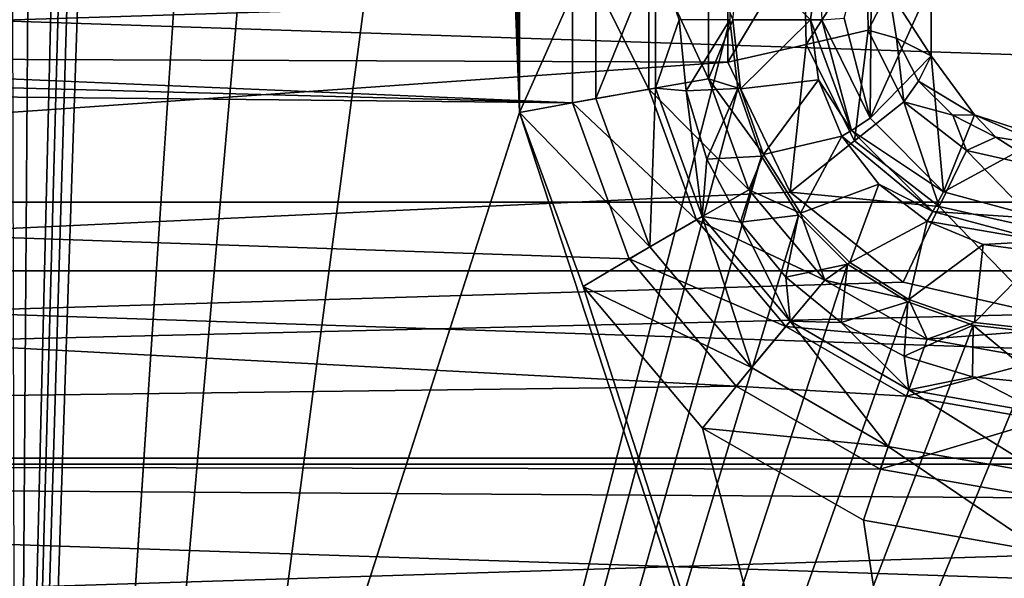
# Model space of a CAD drawing. Units: millimetres. Extents: x -101 to 101, y -101 to 101.
# Drawn here: x -6 to 0, y -86 to -83 of the extents above; entities that cross this region are included whole.
import ezdxf

# ---------------------------------------------------------------- set-up
doc = ezdxf.new("R2010")
doc.units = ezdxf.units.MM
doc.header["$LTSCALE"] = 41.718519
for name, color, linetype in [('1', 7, 'CONTINUOUS'), ('114', 7, 'CONTINUOUS'), ('1433', 7, 'CONTINUOUS'), ('1434', 7, 'CONTINUOUS'), ('1435', 7, 'CONTINUOUS'), ('1438', 7, 'CONTINUOUS'), ('1580', 7, 'CONTINUOUS'), ('1581', 7, 'CONTINUOUS'), ('1949', 7, 'CONTINUOUS'), ('1951', 7, 'CONTINUOUS'), ('2062', 7, 'CONTINUOUS'), ('2219', 7, 'CONTINUOUS'), ('271', 7, 'CONTINUOUS'), ('3', 7, 'CONTINUOUS'), ('409', 7, 'CONTINUOUS'), ('410', 7, 'CONTINUOUS'), ('679', 7, 'CONTINUOUS'), ('680', 7, 'CONTINUOUS')]:
    doc.layers.add(name, color=color, linetype=linetype)

msp = doc.modelspace()

# ---------------------------------------------------------------- linework, layer by layer
at = {"layer": '1', "linetype": 'CONTINUOUS'}
for points in [[(-6.2738, 99.6187, -3), (-1.8503, 82.5, -3), (-6.2738, -99.6187, -3), (-6.2738, 99.6187, -3)], [(-1.8503, 82.5, -3), (-1.8503, 66, -3), (-6.2738, -99.6187, -3), (-1.8503, 82.5, -3)], [(-1.8503, 66, -3), (-1.8503, 49.5, -3), (-6.2738, -99.6187, -3), (-1.8503, 66, -3)], [(-1.8503, 49.5, -3), (-1.8503, 33, -3), (-6.2738, -99.6187, -3), (-1.8503, 49.5, -3)], [(-1.8503, 33, -3), (-1.8503, -33, -3), (-6.2738, -99.6187, -3), (-1.8503, 33, -3)], [(-1.8503, -33, -3), (-1.8503, -49.5, -3), (-6.2738, -99.6187, -3), (-1.8503, -33, -3)], [(-1.8503, -49.5, -3), (-1.8503, -66, -3), (-6.2738, -99.6187, -3), (-1.8503, -49.5, -3)], [(-1.8503, -66, -3), (-1.8503, -82.5, -3), (-6.2738, -99.6187, -3), (-1.8503, -66, -3)], [(-1.8503, -82.5, -3), (-1.8041, -82.9071, -3), (-6.2738, -99.6187, -3), (-1.8503, -82.5, -3)], [(-1.8041, -82.9071, -3), (-1.6646, -83.3054, -3), (-6.2738, -99.6187, -3), (-1.8041, -82.9071, -3)], [(-1.6646, -83.3054, -3), (-1.4463, -83.6538, -3), (-6.2738, -99.6187, -3), (-1.6646, -83.3054, -3)], [(-1.4463, -83.6538, -3), (-1.1562, -83.944, -3), (-6.2738, -99.6187, -3), (-1.4463, -83.6538, -3)], [(-1.1562, -83.944, -3), (-0.8012, -84.1666, -3), (-6.2738, -99.6187, -3), (-1.1562, -83.944, -3)], [(-0.8012, -84.1666, -3), (-0.4144, -84.3029, -3), (-6.2738, -99.6187, -3), (-0.8012, -84.1666, -3)], [(-0.4144, -84.3029, -3), (0, -84.35, -3), (-6.2738, -99.6187, -3), (-0.4144, -84.3029, -3)], [(0, -84.35, -3), (0, -99.8165, -3), (-6.2738, -99.6187, -3), (0, -84.35, -3)]]:
    msp.add_3dface(points, dxfattribs=at)
at = {"layer": '114', "linetype": 'CONTINUOUS'}
for points in [[(-2.1093, -82.9196, -0.8608), (-1.8503, -82.5, -3), (-2.1506, -82.5, -0.8608), (-2.1093, -82.9196, -0.8608)], [(-1.8041, -82.9071, -3), (-1.8503, -82.5, -3), (-2.1093, -82.9196, -0.8608), (-1.8041, -82.9071, -3)], [(-1.9869, -83.323, -0.8608), (-1.8041, -82.9071, -3), (-2.1093, -82.9196, -0.8608), (-1.9869, -83.323, -0.8608)], [(-1.6646, -83.3054, -3), (-1.8041, -82.9071, -3), (-1.9869, -83.323, -0.8608), (-1.6646, -83.3054, -3)], [(-1.7882, -83.6948, -0.8608), (-1.6646, -83.3054, -3), (-1.9869, -83.323, -0.8608), (-1.7882, -83.6948, -0.8608)], [(-1.4463, -83.6538, -3), (-1.6646, -83.3054, -3), (-1.7882, -83.6948, -0.8608), (-1.4463, -83.6538, -3)], [(-1.5207, -84.0207, -0.8608), (-1.4463, -83.6538, -3), (-1.7882, -83.6948, -0.8608), (-1.5207, -84.0207, -0.8608)], [(-1.1562, -83.944, -3), (-1.4463, -83.6538, -3), (-1.5207, -84.0207, -0.8608), (-1.1562, -83.944, -3)], [(-1.1948, -84.2882, -0.8608), (-1.1562, -83.944, -3), (-1.5207, -84.0207, -0.8608), (-1.1948, -84.2882, -0.8608)], [(-0.8012, -84.1666, -3), (-1.1562, -83.944, -3), (-1.1948, -84.2882, -0.8608), (-0.8012, -84.1666, -3)], [(-0.823, -84.4869, -0.8608), (-0.8012, -84.1666, -3), (-1.1948, -84.2882, -0.8608), (-0.823, -84.4869, -0.8608)], [(-0.4144, -84.3029, -3), (-0.8012, -84.1666, -3), (-0.823, -84.4869, -0.8608), (-0.4144, -84.3029, -3)], [(-0.4196, -84.6093, -0.8608), (-0.4144, -84.3029, -3), (-0.823, -84.4869, -0.8608), (-0.4196, -84.6093, -0.8608)], [(0, -84.6506, -0.8608), (-0.4144, -84.3029, -3), (-0.4196, -84.6093, -0.8608), (0, -84.6506, -0.8608)], [(0, -84.35, -3), (-0.4144, -84.3029, -3), (0, -84.6506, -0.8608), (0, -84.35, -3)]]:
    msp.add_3dface(points, dxfattribs=at)
at = {"layer": '1433', "color": 7, "linetype": 'CONTINUOUS', "true_color": 0xfaa000}
for points in [[(-1.1761, -82.4904, -4.3), (-1.0134, -81.9039, -4.3), (-1.0222, -83.0807, -4.3), (-1.1761, -82.4904, -4.3)], [(-1.0222, -83.0807, -4.3), (-1.0134, -81.9039, -4.3), (-0.6621, -82.2847, -4.3), (-1.0222, -83.0807, -4.3)], [(-0.6621, -82.7132, -4.3), (-1.0222, -83.0807, -4.3), (-0.6621, -82.2847, -4.3), (-0.6621, -82.7132, -4.3)], [(-0.5901, -83.5168, -4.3), (-1.0222, -83.0807, -4.3), (-0.6621, -82.7132, -4.3), (-0.5901, -83.5168, -4.3)], [(-0.4083, -83.0624, -4.3), (-0.5901, -83.5168, -4.3), (-0.6621, -82.7132, -4.3), (-0.4083, -83.0624, -4.3)], [(0, -83.1955, -4.3), (-0.5901, -83.5168, -4.3), (-0.4083, -83.0624, -4.3), (0, -83.1955, -4.3)], [(0, -83.6761, -4.3), (-0.5901, -83.5168, -4.3), (0, -83.1955, -4.3), (0, -83.6761, -4.3)]]:
    msp.add_3dface(points, dxfattribs=at)
at = {"layer": '1434', "color": 7, "linetype": 'CONTINUOUS', "true_color": 0xfaa000}
for points in [[(-1.8333, -82.5, -0.8608), (-1.7874, -82.092, -0.8608), (-1.3742, -82.5, -4.1278), (-1.8333, -82.5, -0.8608)], [(-1.3742, -82.5, -4.1278), (-1.7874, -82.092, -0.8608), (-1.3274, -82.1444, -4.1278), (-1.3742, -82.5, -4.1278)], [(-1.7874, -82.908, -0.8608), (-1.8333, -82.5, -0.8608), (-1.3742, -82.5, -4.1278), (-1.7874, -82.908, -0.8608)], [(-1.3274, -82.8557, -4.1278), (-1.7874, -82.908, -0.8608), (-1.3742, -82.5, -4.1278), (-1.3274, -82.8557, -4.1278)], [(-1.6518, -83.2955, -0.8608), (-1.7874, -82.908, -0.8608), (-1.3274, -82.8557, -4.1278), (-1.6518, -83.2955, -0.8608)], [(-1.1901, -83.1871, -4.1278), (-1.6518, -83.2955, -0.8608), (-1.3274, -82.8557, -4.1278), (-1.1901, -83.1871, -4.1278)], [(-1.4334, -83.6431, -0.8608), (-1.6518, -83.2955, -0.8608), (-1.1901, -83.1871, -4.1278), (-1.4334, -83.6431, -0.8608)], [(-0.9717, -83.4717, -4.1278), (-1.4334, -83.6431, -0.8608), (-1.1901, -83.1871, -4.1278), (-0.9717, -83.4717, -4.1278)], [(-1.1431, -83.9334, -0.8608), (-1.4334, -83.6431, -0.8608), (-0.9717, -83.4717, -4.1278), (-1.1431, -83.9334, -0.8608)], [(-0.6871, -83.6901, -4.1278), (-1.1431, -83.9334, -0.8608), (-0.9717, -83.4717, -4.1278), (-0.6871, -83.6901, -4.1278)], [(-0.7955, -84.1518, -0.8608), (-1.1431, -83.9334, -0.8608), (-0.6871, -83.6901, -4.1278), (-0.7955, -84.1518, -0.8608)], [(-0.3557, -83.8274, -4.1278), (-0.7955, -84.1518, -0.8608), (-0.6871, -83.6901, -4.1278), (-0.3557, -83.8274, -4.1278)], [(-0.408, -84.2874, -0.8608), (-0.7955, -84.1518, -0.8608), (-0.3557, -83.8274, -4.1278), (-0.408, -84.2874, -0.8608)], [(0, -83.8742, -4.1278), (-0.408, -84.2874, -0.8608), (-0.3557, -83.8274, -4.1278), (0, -83.8742, -4.1278)], [(0, -84.3333, -0.8608), (-0.408, -84.2874, -0.8608), (0, -83.8742, -4.1278), (0, -84.3333, -0.8608)]]:
    msp.add_3dface(points, dxfattribs=at)
at = {"layer": '1435', "color": 7, "linetype": 'CONTINUOUS', "true_color": 0xfaa000}
for points in [[(-2.78, -82.9906), (-2.78, -82.0094), (-2.3285, -82.9106, -0.1116), (-2.78, -82.9906)], [(-2.78, -82.0094), (-2.3285, -82.0894, -0.1116), (-2.3285, -82.9106, -0.1116), (-2.78, -82.0094)], [(-1.977, -82.1514, -0.4221), (-1.977, -82.8486, -0.4221), (-2.3285, -82.0894, -0.1116), (-1.977, -82.1514, -0.4221)], [(-2.3285, -82.0894, -0.1116), (-1.977, -82.8486, -0.4221), (-2.3285, -82.9106, -0.1116), (-2.3285, -82.0894, -0.1116)], [(-1.977, -82.1514, -0.4221), (-1.8333, -82.5, -0.8608), (-1.977, -82.8486, -0.4221), (-1.977, -82.1514, -0.4221)], [(-1.8333, -82.5, -0.8608), (-1.7874, -82.908, -0.8608), (-1.977, -82.8486, -0.4221), (-1.8333, -82.5, -0.8608)], [(-1.977, -82.8486, -0.4221), (-1.7386, -83.5038, -0.4221), (-2.3285, -82.9106, -0.1116), (-1.977, -82.8486, -0.4221)], [(-1.7874, -82.908, -0.8608), (-1.6518, -83.2955, -0.8608), (-1.977, -82.8486, -0.4221), (-1.7874, -82.908, -0.8608)], [(-1.977, -82.8486, -0.4221), (-1.6518, -83.2955, -0.8608), (-1.7386, -83.5038, -0.4221), (-1.977, -82.8486, -0.4221)], [(-2.78, -82.9906), (-2.3285, -82.9106, -0.1116), (-2.0477, -83.6822, -0.1116), (-2.78, -82.9906)], [(-2.3285, -82.9106, -0.1116), (-1.7386, -83.5038, -0.4221), (-2.0477, -83.6822, -0.1116), (-2.3285, -82.9106, -0.1116)], [(-2.4443, -83.9125), (-2.78, -82.9906), (-2.0477, -83.6822, -0.1116), (-2.4443, -83.9125)], [(-1.6518, -83.2955, -0.8608), (-1.4334, -83.6431, -0.8608), (-1.7386, -83.5038, -0.4221), (-1.6518, -83.2955, -0.8608)], [(-1.7386, -83.5038, -0.4221), (-1.2904, -84.0379, -0.4221), (-2.0477, -83.6822, -0.1116), (-1.7386, -83.5038, -0.4221)], [(-1.7386, -83.5038, -0.4221), (-1.4334, -83.6431, -0.8608), (-1.2904, -84.0379, -0.4221), (-1.7386, -83.5038, -0.4221)], [(-1.4334, -83.6431, -0.8608), (-1.1431, -83.9334, -0.8608), (-1.2904, -84.0379, -0.4221), (-1.4334, -83.6431, -0.8608)], [(-2.4443, -83.9125), (-2.0477, -83.6822, -0.1116), (-1.5198, -84.3113, -0.1116), (-2.4443, -83.9125)], [(-2.0477, -83.6822, -0.1116), (-1.2904, -84.0379, -0.4221), (-1.5198, -84.3113, -0.1116), (-2.0477, -83.6822, -0.1116)], [(-1.8137, -84.6637), (-2.4443, -83.9125), (-1.5198, -84.3113, -0.1116), (-1.8137, -84.6637)], [(-1.1431, -83.9334, -0.8608), (-0.7955, -84.1518, -0.8608), (-1.2904, -84.0379, -0.4221), (-1.1431, -83.9334, -0.8608)], [(-1.2904, -84.0379, -0.4221), (-0.6866, -84.3865, -0.4221), (-1.5198, -84.3113, -0.1116), (-1.2904, -84.0379, -0.4221)], [(-1.2904, -84.0379, -0.4221), (-0.7955, -84.1518, -0.8608), (-0.6866, -84.3865, -0.4221), (-1.2904, -84.0379, -0.4221)], [(-0.7955, -84.1518, -0.8608), (-0.408, -84.2874, -0.8608), (-0.6866, -84.3865, -0.4221), (-0.7955, -84.1518, -0.8608)], [(-0.408, -84.2874, -0.8608), (0, -84.3333, -0.8608), (-0.6866, -84.3865, -0.4221), (-0.408, -84.2874, -0.8608)], [(-1.8137, -84.6637), (-1.5198, -84.3113, -0.1116), (-0.8087, -84.7219, -0.1116), (-1.8137, -84.6637)], [(-1.5198, -84.3113, -0.1116), (-0.6866, -84.3865, -0.4221), (-0.8087, -84.7219, -0.1116), (-1.5198, -84.3113, -0.1116)], [(-0.6866, -84.3865, -0.4221), (0, -84.3333, -0.8608), (0, -84.5075, -0.4221), (-0.6866, -84.3865, -0.4221)], [(-0.6866, -84.3865, -0.4221), (0, -84.5075, -0.4221), (-0.8087, -84.7219, -0.1116), (-0.6866, -84.3865, -0.4221)], [(-0.8087, -84.7219, -0.1116), (0, -84.5075, -0.4221), (0, -84.8644, -0.1116), (-0.8087, -84.7219, -0.1116)], [(-0.9646, -85.1536), (-1.8137, -84.6637), (-0.8087, -84.7219, -0.1116), (-0.9646, -85.1536)], [(-0.9646, -85.1536), (-0.8087, -84.7219, -0.1116), (0, -84.8644, -0.1116), (-0.9646, -85.1536)], [(0, -85.3236), (-0.9646, -85.1536), (0, -84.8644, -0.1116), (0, -85.3236)]]:
    msp.add_3dface(points, dxfattribs=at)
at = {"layer": '1438', "color": 7, "linetype": 'CONTINUOUS', "true_color": 0xfaa000}
for points in [[(-0.6621, -82.7132, -4.3), (-0.6621, -82.2847, -4.3), (-0.9121, -82.3264, 0.6436), (-0.6621, -82.7132, -4.3)], [(-0.8669, -82.6087, 0.6329), (-0.6621, -82.7132, -4.3), (-0.9121, -82.3264, 0.6436), (-0.8669, -82.6087, 0.6329)], [(-0.7369, -82.863, 0.6231), (-0.6621, -82.7132, -4.3), (-0.8669, -82.6087, 0.6329), (-0.7369, -82.863, 0.6231)], [(-0.4083, -83.0624, -4.3), (-0.6621, -82.7132, -4.3), (-0.7369, -82.863, 0.6231), (-0.4083, -83.0624, -4.3)], [(-0.5351, -83.0646, 0.6154), (-0.4083, -83.0624, -4.3), (-0.7369, -82.863, 0.6231), (-0.5351, -83.0646, 0.6154)], [(-0.2813, -83.1938, 0.6104), (-0.4083, -83.0624, -4.3), (-0.5351, -83.0646, 0.6154), (-0.2813, -83.1938, 0.6104)], [(0, -83.1955, -4.3), (-0.4083, -83.0624, -4.3), (0, -83.2383, 0.6087), (0, -83.1955, -4.3)], [(0, -83.2383, 0.6087), (-0.4083, -83.0624, -4.3), (-0.2813, -83.1938, 0.6104), (0, -83.2383, 0.6087)]]:
    msp.add_3dface(points, dxfattribs=at)
at = {"layer": '1580', "color": 7, "linetype": 'CONTINUOUS', "true_color": 0xfaa000}
for points in [[(-1.3742, -82.5, -4.1278), (-1.3274, -82.1444, -4.1278), (-1.3074, -82.5, -4.2509), (-1.3742, -82.5, -4.1278)], [(-1.3274, -82.8557, -4.1278), (-1.3742, -82.5, -4.1278), (-1.1322, -83.1537, -4.2509), (-1.3274, -82.8557, -4.1278)], [(-1.1322, -83.1537, -4.2509), (-1.3742, -82.5, -4.1278), (-1.3074, -82.5, -4.2509), (-1.1322, -83.1537, -4.2509)], [(-1.1761, -82.4904, -4.3), (-1.0222, -83.0807, -4.3), (-1.3074, -82.5, -4.2509), (-1.1761, -82.4904, -4.3)], [(-1.0222, -83.0807, -4.3), (-1.1322, -83.1537, -4.2509), (-1.3074, -82.5, -4.2509), (-1.0222, -83.0807, -4.3)], [(-1.1901, -83.1871, -4.1278), (-1.3274, -82.8557, -4.1278), (-1.1322, -83.1537, -4.2509), (-1.1901, -83.1871, -4.1278)], [(-1.0222, -83.0807, -4.3), (-0.5901, -83.5168, -4.3), (-1.1322, -83.1537, -4.2509), (-1.0222, -83.0807, -4.3)], [(-0.6537, -83.6322, -4.2509), (-1.1901, -83.1871, -4.1278), (-1.1322, -83.1537, -4.2509), (-0.6537, -83.6322, -4.2509)], [(-0.9717, -83.4717, -4.1278), (-1.1901, -83.1871, -4.1278), (-0.6537, -83.6322, -4.2509), (-0.9717, -83.4717, -4.1278)], [(-0.5901, -83.5168, -4.3), (-0.6537, -83.6322, -4.2509), (-1.1322, -83.1537, -4.2509), (-0.5901, -83.5168, -4.3)], [(-0.6871, -83.6901, -4.1278), (-0.9717, -83.4717, -4.1278), (-0.6537, -83.6322, -4.2509), (-0.6871, -83.6901, -4.1278)], [(-0.5901, -83.5168, -4.3), (0, -83.6761, -4.3), (-0.6537, -83.6322, -4.2509), (-0.5901, -83.5168, -4.3)], [(0, -83.8074, -4.2509), (-0.6871, -83.6901, -4.1278), (-0.6537, -83.6322, -4.2509), (0, -83.8074, -4.2509)], [(0, -83.6761, -4.3), (0, -83.8074, -4.2509), (-0.6537, -83.6322, -4.2509), (0, -83.6761, -4.3)], [(-0.3557, -83.8274, -4.1278), (-0.6871, -83.6901, -4.1278), (0, -83.8074, -4.2509), (-0.3557, -83.8274, -4.1278)], [(0, -83.8742, -4.1278), (-0.3557, -83.8274, -4.1278), (0, -83.8074, -4.2509), (0, -83.8742, -4.1278)]]:
    msp.add_3dface(points, dxfattribs=at)
at = {"layer": '1581', "color": 7, "linetype": 'CONTINUOUS', "true_color": 0xfaa000}
for points in [[(-1.8625, -81.8986, 1.6), (-1.863, -82.7513, 1.6), (-1.4147, -82.0026, 1.4879), (-1.8625, -81.8986, 1.6)], [(-1.4147, -82.0026, 1.4879), (-1.863, -82.7513, 1.6), (-1.4015, -82.6458, 1.4807), (-1.4147, -82.0026, 1.4879)], [(-1.4147, -82.0026, 1.4879), (-1.4015, -82.6458, 1.4807), (-1.0432, -82.0874, 1.141), (-1.4147, -82.0026, 1.4879)], [(-1.0432, -82.0874, 1.141), (-1.4015, -82.6458, 1.4807), (-1.0352, -82.5623, 1.1279), (-1.0432, -82.0874, 1.141)], [(-0.9121, -82.3264, 0.6436), (-1.0432, -82.0874, 1.141), (-1.0352, -82.5623, 1.1279), (-0.9121, -82.3264, 0.6436)], [(-0.8669, -82.6087, 0.6329), (-0.9121, -82.3264, 0.6436), (-1.0352, -82.5623, 1.1279), (-0.8669, -82.6087, 0.6329)], [(-1.4015, -82.6458, 1.4807), (-1.1145, -83.215, 1.474), (-1.0352, -82.5623, 1.1279), (-1.4015, -82.6458, 1.4807)], [(-1.0352, -82.5623, 1.1279), (-1.1145, -83.215, 1.474), (-0.8245, -82.9841, 1.1159), (-1.0352, -82.5623, 1.1279)], [(-0.8669, -82.6087, 0.6329), (-1.0352, -82.5623, 1.1279), (-0.8245, -82.9841, 1.1159), (-0.8669, -82.6087, 0.6329)], [(-0.7369, -82.863, 0.6231), (-0.8669, -82.6087, 0.6329), (-0.8245, -82.9841, 1.1159), (-0.7369, -82.863, 0.6231)], [(-1.863, -82.7513, 1.6), (-1.4948, -83.5174, 1.6), (-1.4015, -82.6458, 1.4807), (-1.863, -82.7513, 1.6)], [(-1.4015, -82.6458, 1.4807), (-1.4948, -83.5174, 1.6), (-1.1145, -83.215, 1.474), (-1.4015, -82.6458, 1.4807)], [(-0.5351, -83.0646, 0.6154), (-0.7369, -82.863, 0.6231), (-0.8245, -82.9841, 1.1159), (-0.5351, -83.0646, 0.6154)], [(-1.1145, -83.215, 1.474), (-0.6149, -83.6033, 1.4692), (-0.8245, -82.9841, 1.1159), (-1.1145, -83.215, 1.474)], [(-0.5351, -83.0646, 0.6154), (-0.8245, -82.9841, 1.1159), (-0.4554, -83.2726, 1.1075), (-0.5351, -83.0646, 0.6154)], [(-0.8245, -82.9841, 1.1159), (-0.6149, -83.6033, 1.4692), (-0.4554, -83.2726, 1.1075), (-0.8245, -82.9841, 1.1159)], [(-0.2813, -83.1938, 0.6104), (-0.5351, -83.0646, 0.6154), (-0.4554, -83.2726, 1.1075), (-0.2813, -83.1938, 0.6104)], [(0, -83.3749, 1.1046), (-0.2813, -83.1938, 0.6104), (-0.4554, -83.2726, 1.1075), (0, -83.3749, 1.1046)], [(0, -83.2383, 0.6087), (-0.2813, -83.1938, 0.6104), (0, -83.3749, 1.1046), (0, -83.2383, 0.6087)], [(-1.1145, -83.215, 1.474), (-1.4948, -83.5174, 1.6), (-0.6149, -83.6033, 1.4692), (-1.1145, -83.215, 1.474)], [(-0.6149, -83.6033, 1.4692), (0, -83.7408, 1.4674), (-0.4554, -83.2726, 1.1075), (-0.6149, -83.6033, 1.4692)], [(0, -83.7408, 1.4674), (0, -83.3749, 1.1046), (-0.4554, -83.2726, 1.1075), (0, -83.7408, 1.4674)], [(-1.4948, -83.5174, 1.6), (-0.8285, -84.0488, 1.6), (-0.6149, -83.6033, 1.4692), (-1.4948, -83.5174, 1.6)], [(-0.8285, -84.0488, 1.6), (0, -84.2383, 1.6), (-0.6149, -83.6033, 1.4692), (-0.8285, -84.0488, 1.6)], [(0, -84.2383, 1.6), (0, -83.7408, 1.4674), (-0.6149, -83.6033, 1.4692), (0, -84.2383, 1.6)]]:
    msp.add_3dface(points, dxfattribs=at)
at = {"layer": '1949', "color": 7, "linetype": 'CONTINUOUS', "true_color": 0xfaa000}
for points in [[(-6.2738, 99.6187, -3), (-1.8503, 82.5, -3), (-6.2738, -99.6187, -3), (-6.2738, 99.6187, -3)], [(-1.8503, 82.5, -3), (-1.8503, 66, -3), (-6.2738, -99.6187, -3), (-1.8503, 82.5, -3)], [(-1.8503, 66, -3), (-1.8503, 49.5, -3), (-6.2738, -99.6187, -3), (-1.8503, 66, -3)], [(-1.8503, 49.5, -3), (-1.8503, 33, -3), (-6.2738, -99.6187, -3), (-1.8503, 49.5, -3)], [(-1.8503, 33, -3), (-1.8503, -33, -3), (-6.2738, -99.6187, -3), (-1.8503, 33, -3)], [(-1.8503, -33, -3), (-1.8503, -49.5, -3), (-6.2738, -99.6187, -3), (-1.8503, -33, -3)], [(-1.8503, -49.5, -3), (-1.8503, -66, -3), (-6.2738, -99.6187, -3), (-1.8503, -49.5, -3)], [(-1.8503, -66, -3), (-1.8503, -82.5, -3), (-6.2738, -99.6187, -3), (-1.8503, -66, -3)], [(-1.8503, -82.5, -3), (-1.8041, -82.9071, -3), (-6.2738, -99.6187, -3), (-1.8503, -82.5, -3)], [(-1.8041, -82.9071, -3), (-1.6646, -83.3054, -3), (-6.2738, -99.6187, -3), (-1.8041, -82.9071, -3)], [(-1.6646, -83.3054, -3), (-1.4463, -83.6538, -3), (-6.2738, -99.6187, -3), (-1.6646, -83.3054, -3)], [(-1.4463, -83.6538, -3), (-1.1562, -83.944, -3), (-6.2738, -99.6187, -3), (-1.4463, -83.6538, -3)], [(-1.1562, -83.944, -3), (-0.8012, -84.1666, -3), (-6.2738, -99.6187, -3), (-1.1562, -83.944, -3)], [(-0.8012, -84.1666, -3), (-0.4144, -84.3029, -3), (-6.2738, -99.6187, -3), (-0.8012, -84.1666, -3)], [(-0.4144, -84.3029, -3), (0, -84.35, -3), (-6.2738, -99.6187, -3), (-0.4144, -84.3029, -3)], [(0, -84.35, -3), (0, -99.8165, -3), (-6.2738, -99.6187, -3), (0, -84.35, -3)]]:
    msp.add_3dface(points, dxfattribs=at)
at = {"layer": '1951', "color": 7, "linetype": 'CONTINUOUS', "true_color": 0xfaa000}
for points in [[(-5.1556, -13.7523), (-3.0922, -83.0472), (-5.0954, -0.0001), (-5.1556, -13.7523)], [(-5.0954, -0.0001), (-3.0922, -83.0472), (-4.9213, -1.3208), (-5.0954, -0.0001)], [(-4.9213, -1.3208), (-3.0922, -83.0472), (-4.4107, -2.5515), (-4.9213, -1.3208)], [(-4.4107, -2.5515), (-3.0922, -83.0472), (-3.5985, -3.608), (-4.4107, -2.5515)], [(-3.0922, -83.0472), (-3.0922, -81.9529), (-3.5985, -3.608), (-3.0922, -83.0472)], [(-5.1556, -13.7523), (-5.1594, -14.8475), (-3.0922, -83.0472), (-5.1556, -13.7523)], [(-5.1594, -14.8475), (-5.5299, -15.8599), (-3.0922, -83.0472), (-5.1594, -14.8475)], [(-6.2215, -16.687), (-6.0635, -92.3004), (-5.5299, -15.8599), (-6.2215, -16.687)], [(-5.5299, -15.8599), (-6.0635, -92.3004), (-3.0922, -83.0472), (-5.5299, -15.8599)], [(-6.0635, -92.3004), (0, -92.5), (-3.0922, -83.0472), (-6.0635, -92.3004)], [(-3.0922, -83.0472), (0, -92.5), (-2.7166, -84.0753), (-3.0922, -83.0472)], [(-2.7166, -84.0753), (0, -92.5), (-2.0123, -84.9113), (-2.7166, -84.0753)], [(-2.0123, -84.9113), (0, -92.5), (-1.0621, -85.4555), (-2.0123, -84.9113)], [(0, -92.5), (0, -85.6409), (-1.0621, -85.4555), (0, -92.5)]]:
    msp.add_3dface(points, dxfattribs=at)
at = {"layer": '2062', "color": 7, "linetype": 'CONTINUOUS', "true_color": 0xfaa000}
for points in [[(-2.1093, -82.9196, -0.8608), (-1.8503, -82.5, -3), (-2.1506, -82.5, -0.8608), (-2.1093, -82.9196, -0.8608)], [(-1.8041, -82.9071, -3), (-1.8503, -82.5, -3), (-2.1093, -82.9196, -0.8608), (-1.8041, -82.9071, -3)], [(-1.9869, -83.323, -0.8608), (-1.8041, -82.9071, -3), (-2.1093, -82.9196, -0.8608), (-1.9869, -83.323, -0.8608)], [(-1.6646, -83.3054, -3), (-1.8041, -82.9071, -3), (-1.9869, -83.323, -0.8608), (-1.6646, -83.3054, -3)], [(-1.7882, -83.6948, -0.8608), (-1.6646, -83.3054, -3), (-1.9869, -83.323, -0.8608), (-1.7882, -83.6948, -0.8608)], [(-1.4463, -83.6538, -3), (-1.6646, -83.3054, -3), (-1.7882, -83.6948, -0.8608), (-1.4463, -83.6538, -3)], [(-1.5207, -84.0207, -0.8608), (-1.4463, -83.6538, -3), (-1.7882, -83.6948, -0.8608), (-1.5207, -84.0207, -0.8608)], [(-1.1562, -83.944, -3), (-1.4463, -83.6538, -3), (-1.5207, -84.0207, -0.8608), (-1.1562, -83.944, -3)], [(-1.1948, -84.2882, -0.8608), (-1.1562, -83.944, -3), (-1.5207, -84.0207, -0.8608), (-1.1948, -84.2882, -0.8608)], [(-0.8012, -84.1666, -3), (-1.1562, -83.944, -3), (-1.1948, -84.2882, -0.8608), (-0.8012, -84.1666, -3)], [(-0.823, -84.4869, -0.8608), (-0.8012, -84.1666, -3), (-1.1948, -84.2882, -0.8608), (-0.823, -84.4869, -0.8608)], [(-0.4144, -84.3029, -3), (-0.8012, -84.1666, -3), (-0.823, -84.4869, -0.8608), (-0.4144, -84.3029, -3)], [(-0.4196, -84.6093, -0.8608), (-0.4144, -84.3029, -3), (-0.823, -84.4869, -0.8608), (-0.4196, -84.6093, -0.8608)], [(0, -84.6506, -0.8608), (-0.4144, -84.3029, -3), (-0.4196, -84.6093, -0.8608), (0, -84.6506, -0.8608)], [(0, -84.35, -3), (-0.4144, -84.3029, -3), (0, -84.6506, -0.8608), (0, -84.35, -3)]]:
    msp.add_3dface(points, dxfattribs=at)
at = {"layer": '2219', "color": 7, "linetype": 'CONTINUOUS', "true_color": 0xfaa000}
for points in [[(-3.0922, -81.9529), (-3.0922, -83.0472), (-2.641, -82.0343, -0.1116), (-3.0922, -81.9529)], [(-2.641, -82.0343, -0.1116), (-3.0922, -83.0472), (-2.641, -82.9657, -0.1116), (-2.641, -82.0343, -0.1116)], [(-2.641, -82.0343, -0.1116), (-2.641, -82.9657, -0.1116), (-2.2895, -82.0963, -0.4221), (-2.641, -82.0343, -0.1116)], [(-2.2895, -82.0963, -0.4221), (-2.641, -82.9657, -0.1116), (-2.2895, -82.9037, -0.4221), (-2.2895, -82.0963, -0.4221)], [(-2.1506, -82.5, -0.8608), (-2.2895, -82.0963, -0.4221), (-2.2895, -82.9037, -0.4221), (-2.1506, -82.5, -0.8608)], [(-2.1093, -82.9196, -0.8608), (-2.1506, -82.5, -0.8608), (-2.2895, -82.9037, -0.4221), (-2.1093, -82.9196, -0.8608)], [(-2.641, -82.9657, -0.1116), (-2.3225, -83.8409, -0.1116), (-2.2895, -82.9037, -0.4221), (-2.641, -82.9657, -0.1116)], [(-2.2895, -82.9037, -0.4221), (-2.3225, -83.8409, -0.1116), (-2.0134, -83.6624, -0.4221), (-2.2895, -82.9037, -0.4221)], [(-2.1093, -82.9196, -0.8608), (-2.2895, -82.9037, -0.4221), (-2.0134, -83.6624, -0.4221), (-2.1093, -82.9196, -0.8608)], [(-2.641, -82.9657, -0.1116), (-3.0922, -83.0472), (-2.3225, -83.8409, -0.1116), (-2.641, -82.9657, -0.1116)], [(-1.9869, -83.323, -0.8608), (-2.1093, -82.9196, -0.8608), (-2.0134, -83.6624, -0.4221), (-1.9869, -83.323, -0.8608)], [(-3.0922, -83.0472), (-2.7166, -84.0753), (-2.3225, -83.8409, -0.1116), (-3.0922, -83.0472)], [(-1.7882, -83.6948, -0.8608), (-1.9869, -83.323, -0.8608), (-2.0134, -83.6624, -0.4221), (-1.7882, -83.6948, -0.8608)], [(-2.3225, -83.8409, -0.1116), (-1.7238, -84.5543, -0.1116), (-2.0134, -83.6624, -0.4221), (-2.3225, -83.8409, -0.1116)], [(-1.7882, -83.6948, -0.8608), (-2.0134, -83.6624, -0.4221), (-1.4944, -84.2809, -0.4221), (-1.7882, -83.6948, -0.8608)], [(-2.0134, -83.6624, -0.4221), (-1.7238, -84.5543, -0.1116), (-1.4944, -84.2809, -0.4221), (-2.0134, -83.6624, -0.4221)], [(-1.5207, -84.0207, -0.8608), (-1.7882, -83.6948, -0.8608), (-1.4944, -84.2809, -0.4221), (-1.5207, -84.0207, -0.8608)], [(-2.3225, -83.8409, -0.1116), (-2.7166, -84.0753), (-1.7238, -84.5543, -0.1116), (-2.3225, -83.8409, -0.1116)], [(-1.1948, -84.2882, -0.8608), (-1.5207, -84.0207, -0.8608), (-1.4944, -84.2809, -0.4221), (-1.1948, -84.2882, -0.8608)], [(-2.7166, -84.0753), (-2.0123, -84.9113), (-1.7238, -84.5543, -0.1116), (-2.7166, -84.0753)], [(-1.7238, -84.5543, -0.1116), (-0.9172, -85.02, -0.1116), (-1.4944, -84.2809, -0.4221), (-1.7238, -84.5543, -0.1116)], [(-1.1948, -84.2882, -0.8608), (-1.4944, -84.2809, -0.4221), (-0.7951, -84.6846, -0.4221), (-1.1948, -84.2882, -0.8608)], [(-1.4944, -84.2809, -0.4221), (-0.9172, -85.02, -0.1116), (-0.7951, -84.6846, -0.4221), (-1.4944, -84.2809, -0.4221)], [(-0.823, -84.4869, -0.8608), (-1.1948, -84.2882, -0.8608), (-0.7951, -84.6846, -0.4221), (-0.823, -84.4869, -0.8608)], [(-0.4196, -84.6093, -0.8608), (-0.823, -84.4869, -0.8608), (-0.7951, -84.6846, -0.4221), (-0.4196, -84.6093, -0.8608)], [(-1.7238, -84.5543, -0.1116), (-2.0123, -84.9113), (-0.9172, -85.02, -0.1116), (-1.7238, -84.5543, -0.1116)], [(0, -84.8248, -0.4221), (-0.4196, -84.6093, -0.8608), (-0.7951, -84.6846, -0.4221), (0, -84.8248, -0.4221)], [(0, -84.6506, -0.8608), (-0.4196, -84.6093, -0.8608), (0, -84.8248, -0.4221), (0, -84.6506, -0.8608)], [(-0.9172, -85.02, -0.1116), (0, -85.1817, -0.1116), (-0.7951, -84.6846, -0.4221), (-0.9172, -85.02, -0.1116)], [(0, -85.1817, -0.1116), (0, -84.8248, -0.4221), (-0.7951, -84.6846, -0.4221), (0, -85.1817, -0.1116)], [(-2.0123, -84.9113), (-1.0621, -85.4555), (-0.9172, -85.02, -0.1116), (-2.0123, -84.9113)], [(-1.0621, -85.4555), (0, -85.6409), (-0.9172, -85.02, -0.1116), (-1.0621, -85.4555)], [(0, -85.6409), (0, -85.1817, -0.1116), (-0.9172, -85.02, -0.1116), (0, -85.6409)]]:
    msp.add_3dface(points, dxfattribs=at)
at = {"layer": '271', "linetype": 'CONTINUOUS'}
for points in [[(-3.0922, -81.9529), (-3.0922, -83.0472), (-2.641, -82.0343, -0.1116), (-3.0922, -81.9529)], [(-2.641, -82.0343, -0.1116), (-3.0922, -83.0472), (-2.641, -82.9657, -0.1116), (-2.641, -82.0343, -0.1116)], [(-2.641, -82.0343, -0.1116), (-2.641, -82.9657, -0.1116), (-2.2895, -82.0963, -0.4221), (-2.641, -82.0343, -0.1116)], [(-2.2895, -82.0963, -0.4221), (-2.641, -82.9657, -0.1116), (-2.2895, -82.9037, -0.4221), (-2.2895, -82.0963, -0.4221)], [(-2.1506, -82.5, -0.8608), (-2.2895, -82.0963, -0.4221), (-2.2895, -82.9037, -0.4221), (-2.1506, -82.5, -0.8608)], [(-2.1093, -82.9196, -0.8608), (-2.1506, -82.5, -0.8608), (-2.2895, -82.9037, -0.4221), (-2.1093, -82.9196, -0.8608)], [(-2.641, -82.9657, -0.1116), (-2.3225, -83.8409, -0.1116), (-2.2895, -82.9037, -0.4221), (-2.641, -82.9657, -0.1116)], [(-2.2895, -82.9037, -0.4221), (-2.3225, -83.8409, -0.1116), (-2.0134, -83.6624, -0.4221), (-2.2895, -82.9037, -0.4221)], [(-2.1093, -82.9196, -0.8608), (-2.2895, -82.9037, -0.4221), (-2.0134, -83.6624, -0.4221), (-2.1093, -82.9196, -0.8608)], [(-2.641, -82.9657, -0.1116), (-3.0922, -83.0472), (-2.3225, -83.8409, -0.1116), (-2.641, -82.9657, -0.1116)], [(-1.9869, -83.323, -0.8608), (-2.1093, -82.9196, -0.8608), (-2.0134, -83.6624, -0.4221), (-1.9869, -83.323, -0.8608)], [(-3.0922, -83.0472), (-2.7166, -84.0753), (-2.3225, -83.8409, -0.1116), (-3.0922, -83.0472)], [(-1.7882, -83.6948, -0.8608), (-1.9869, -83.323, -0.8608), (-2.0134, -83.6624, -0.4221), (-1.7882, -83.6948, -0.8608)], [(-2.3225, -83.8409, -0.1116), (-1.7238, -84.5543, -0.1116), (-2.0134, -83.6624, -0.4221), (-2.3225, -83.8409, -0.1116)], [(-1.7882, -83.6948, -0.8608), (-2.0134, -83.6624, -0.4221), (-1.4944, -84.2809, -0.4221), (-1.7882, -83.6948, -0.8608)], [(-2.0134, -83.6624, -0.4221), (-1.7238, -84.5543, -0.1116), (-1.4944, -84.2809, -0.4221), (-2.0134, -83.6624, -0.4221)], [(-1.5207, -84.0207, -0.8608), (-1.7882, -83.6948, -0.8608), (-1.4944, -84.2809, -0.4221), (-1.5207, -84.0207, -0.8608)], [(-2.3225, -83.8409, -0.1116), (-2.7166, -84.0753), (-1.7238, -84.5543, -0.1116), (-2.3225, -83.8409, -0.1116)], [(-1.1948, -84.2882, -0.8608), (-1.5207, -84.0207, -0.8608), (-1.4944, -84.2809, -0.4221), (-1.1948, -84.2882, -0.8608)], [(-2.7166, -84.0753), (-2.0123, -84.9113), (-1.7238, -84.5543, -0.1116), (-2.7166, -84.0753)], [(-1.7238, -84.5543, -0.1116), (-0.9172, -85.02, -0.1116), (-1.4944, -84.2809, -0.4221), (-1.7238, -84.5543, -0.1116)], [(-1.1948, -84.2882, -0.8608), (-1.4944, -84.2809, -0.4221), (-0.7951, -84.6846, -0.4221), (-1.1948, -84.2882, -0.8608)], [(-1.4944, -84.2809, -0.4221), (-0.9172, -85.02, -0.1116), (-0.7951, -84.6846, -0.4221), (-1.4944, -84.2809, -0.4221)], [(-0.823, -84.4869, -0.8608), (-1.1948, -84.2882, -0.8608), (-0.7951, -84.6846, -0.4221), (-0.823, -84.4869, -0.8608)], [(-0.4196, -84.6093, -0.8608), (-0.823, -84.4869, -0.8608), (-0.7951, -84.6846, -0.4221), (-0.4196, -84.6093, -0.8608)], [(-1.7238, -84.5543, -0.1116), (-2.0123, -84.9113), (-0.9172, -85.02, -0.1116), (-1.7238, -84.5543, -0.1116)], [(0, -84.8248, -0.4221), (-0.4196, -84.6093, -0.8608), (-0.7951, -84.6846, -0.4221), (0, -84.8248, -0.4221)], [(0, -84.6506, -0.8608), (-0.4196, -84.6093, -0.8608), (0, -84.8248, -0.4221), (0, -84.6506, -0.8608)], [(-0.9172, -85.02, -0.1116), (0, -85.1817, -0.1116), (-0.7951, -84.6846, -0.4221), (-0.9172, -85.02, -0.1116)], [(0, -85.1817, -0.1116), (0, -84.8248, -0.4221), (-0.7951, -84.6846, -0.4221), (0, -85.1817, -0.1116)], [(-2.0123, -84.9113), (-1.0621, -85.4555), (-0.9172, -85.02, -0.1116), (-2.0123, -84.9113)], [(-1.0621, -85.4555), (0, -85.6409), (-0.9172, -85.02, -0.1116), (-1.0621, -85.4555)], [(0, -85.6409), (0, -85.1817, -0.1116), (-0.9172, -85.02, -0.1116), (0, -85.6409)]]:
    msp.add_3dface(points, dxfattribs=at)
at = {"layer": '3', "linetype": 'CONTINUOUS'}
for points in [[(-5.1556, -13.7523), (-3.0922, -83.0472), (-5.0954, -0.0001), (-5.1556, -13.7523)], [(-5.0954, -0.0001), (-3.0922, -83.0472), (-4.9213, -1.3208), (-5.0954, -0.0001)], [(-4.9213, -1.3208), (-3.0922, -83.0472), (-4.4107, -2.5515), (-4.9213, -1.3208)], [(-4.4107, -2.5515), (-3.0922, -83.0472), (-3.5985, -3.608), (-4.4107, -2.5515)], [(-3.0922, -83.0472), (-3.0922, -81.9529), (-3.5985, -3.608), (-3.0922, -83.0472)], [(-5.1556, -13.7523), (-5.1594, -14.8475), (-3.0922, -83.0472), (-5.1556, -13.7523)], [(-5.1594, -14.8475), (-5.5299, -15.8599), (-3.0922, -83.0472), (-5.1594, -14.8475)], [(-6.2215, -16.687), (-6.0635, -92.3004), (-5.5299, -15.8599), (-6.2215, -16.687)], [(-5.5299, -15.8599), (-6.0635, -92.3004), (-3.0922, -83.0472), (-5.5299, -15.8599)], [(-6.0635, -92.3004), (0, -92.5), (-3.0922, -83.0472), (-6.0635, -92.3004)], [(-3.0922, -83.0472), (0, -92.5), (-2.7166, -84.0753), (-3.0922, -83.0472)], [(-2.7166, -84.0753), (0, -92.5), (-2.0123, -84.9113), (-2.7166, -84.0753)], [(-2.0123, -84.9113), (0, -92.5), (-1.0621, -85.4555), (-2.0123, -84.9113)], [(0, -92.5), (0, -85.6409), (-1.0621, -85.4555), (0, -92.5)]]:
    msp.add_3dface(points, dxfattribs=at)
at = {"layer": '409', "linetype": 'CONTINUOUS'}
for points in [[(-25.9323, -83.5775, 6), (-31.4512, -81.6611, 6), (25.9325, -83.5774, 6), (-25.9323, -83.5775, 6)], [(25.9325, -83.5774, 6), (-31.4512, -81.6611, 6), (31.4514, -81.6611, 6), (25.9325, -83.5774, 6)], [(20.285, -85.1248, 6), (-25.9323, -83.5775, 6), (25.9325, -83.5774, 6), (20.285, -85.1248, 6)], [(-20.2849, -85.1248, 6), (-25.9323, -83.5775, 6), (20.285, -85.1248, 6), (-20.2849, -85.1248, 6)], [(-14.56, -86.2884, 6), (-20.2849, -85.1248, 6), (14.5602, -86.2884, 6), (-14.56, -86.2884, 6)], [(14.5602, -86.2884, 6), (-20.2849, -85.1248, 6), (20.285, -85.1248, 6), (14.5602, -86.2884, 6)]]:
    msp.add_3dface(points, dxfattribs=at)
at = {"layer": '410', "linetype": 'CONTINUOUS'}
for points in [[(-53.308, -83.983, 9), (58.4725, -80.4734, 9), (-58.4724, -80.4735, 9), (-53.308, -83.983, 9)], [(53.3081, -83.9829, 9), (58.4725, -80.4734, 9), (-53.308, -83.983, 9), (53.3081, -83.9829, 9)], [(-47.9232, -87.1684, 9), (53.3081, -83.9829, 9), (-53.308, -83.983, 9), (-47.9232, -87.1684, 9)], [(47.9233, -87.1684, 9), (53.3081, -83.9829, 9), (-47.9232, -87.1684, 9), (47.9233, -87.1684, 9)]]:
    msp.add_3dface(points, dxfattribs=at)
at = {"layer": '679', "color": 7, "linetype": 'CONTINUOUS', "true_color": 0xfaa000}
for points in [[(-2.78, -82.9906), (-20.1607, -82.2483), (-2.78, -82.0094), (-2.78, -82.9906)], [(-21.1076, -82.5017), (-20.1607, -82.2483), (-2.78, -82.9906), (-21.1076, -82.5017)], [(-40.7313, -82.6039), (-21.1076, -82.5017), (-2.78, -82.9906), (-40.7313, -82.6039)], [(-35.2454, -85.0893), (-40.7313, -82.6039), (-1.8137, -84.6637), (-35.2454, -85.0893)], [(-1.8137, -84.6637), (-40.7313, -82.6039), (-2.4443, -83.9125), (-1.8137, -84.6637)], [(-2.4443, -83.9125), (-40.7313, -82.6039), (-2.78, -82.9906), (-2.4443, -83.9125)], [(-0.9646, -85.1536), (-35.2454, -85.0893), (-1.8137, -84.6637), (-0.9646, -85.1536)], [(-29.6138, -87.2088), (-35.2454, -85.0893), (29.6138, -87.2088), (-29.6138, -87.2088)], [(29.6138, -87.2088), (-35.2454, -85.0893), (0, -85.3236), (29.6138, -87.2088)], [(0, -85.3236), (-35.2454, -85.0893), (-0.9646, -85.1536), (0, -85.3236)]]:
    msp.add_3dface(points, dxfattribs=at)
at = {"layer": '680', "color": 7, "linetype": 'CONTINUOUS', "true_color": 0xfaa000}
for points in [[(-20.952, -81.3992, 1.6), (-40.7313, -82.6039, 1.6), (-1.8625, -81.8986, 1.6), (-20.952, -81.3992, 1.6)], [(-1.8625, -81.8986, 1.6), (-40.7313, -82.6039, 1.6), (-1.863, -82.7513, 1.6), (-1.8625, -81.8986, 1.6)], [(-40.7313, -82.6039, 1.6), (-35.2454, -85.0893, 1.6), (-1.863, -82.7513, 1.6), (-40.7313, -82.6039, 1.6)], [(-1.863, -82.7513, 1.6), (-35.2454, -85.0893, 1.6), (-1.4948, -83.5174, 1.6), (-1.863, -82.7513, 1.6)], [(-1.4948, -83.5174, 1.6), (-35.2454, -85.0893, 1.6), (-0.8285, -84.0488, 1.6), (-1.4948, -83.5174, 1.6)], [(-0.8285, -84.0488, 1.6), (-35.2454, -85.0893, 1.6), (0, -84.2383, 1.6), (-0.8285, -84.0488, 1.6)], [(-35.2454, -85.0893, 1.6), (35.2454, -85.0893, 1.6), (0, -84.2383, 1.6), (-35.2454, -85.0893, 1.6)], [(-29.6138, -87.2088, 1.6), (35.2454, -85.0893, 1.6), (-35.2454, -85.0893, 1.6), (-29.6138, -87.2088, 1.6)], [(29.6138, -87.2088, 1.6), (35.2454, -85.0893, 1.6), (-29.6138, -87.2088, 1.6), (29.6138, -87.2088, 1.6)]]:
    msp.add_3dface(points, dxfattribs=at)

doc.saveas('drawing.dxf')
